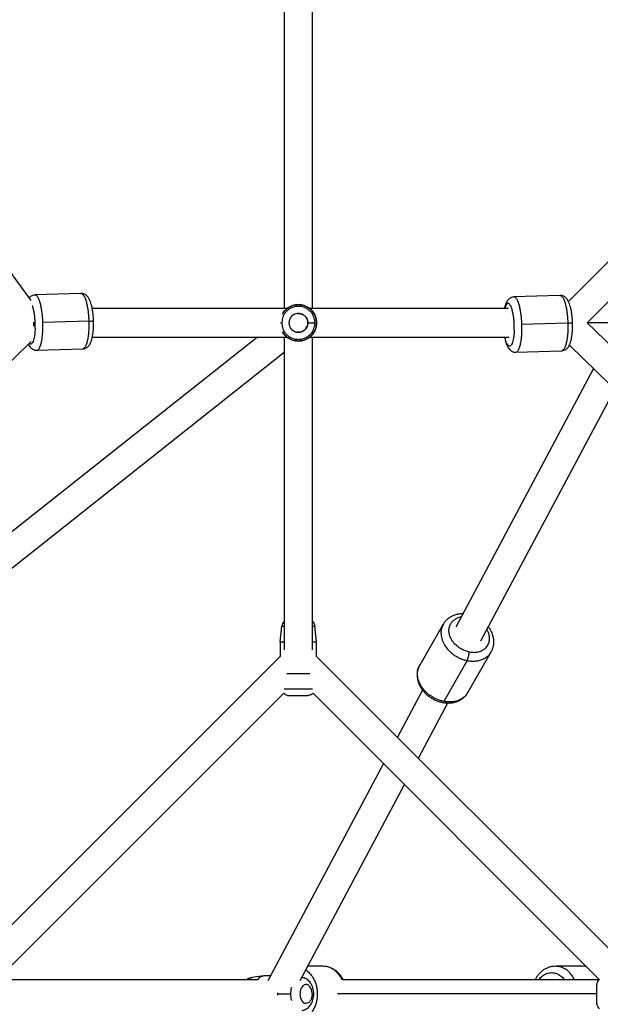
# Paper-space layout '_Back' of a CAD drawing. Units: millimetres. Extents: x -10661 to 5566, y -5527 to 5500.
# Drawn here: x -6189 to -5822, y -7 to 615 of the extents above; entities that cross this region are included whole.
import ezdxf

# ---------------------------------------------------------------- set-up
doc = ezdxf.new("R2010")
doc.units = ezdxf.units.MM

psp = doc.layouts.new('_Back')

# ---------------------------------------------------------------- linework, layer by layer
at = {"color": 7, "linetype": 'Continuous', "lineweight": 25}
for p, q in [((-6182.12, 438.03), (-6549.93, 942.73)), ((-5602.49, 677.44), (-5842.52, 437.41)), ((-5830.6, 423.87), (-5588.94, 665.54)), ((-6022.14, 628.84), (-6022.14, 432.81)), ((-6004.14, 432.81), (-6004.14, 628.84)), ((-6150.56, 442.41), (-6179.6, 441.43)), ((-5847.84, 441.17), (-5876.87, 440.19)), ((-6020.24, 432.81), (-6143.42, 432.81)), ((-5880.4, 432.81), (-6006.04, 432.81)), ((-6145.6, 424.91), (-6174.63, 423.94)), ((-5842.85, 423.68), (-5871.87, 422.7)), ((-5588.94, 187.92), (-5830.59, 423.89)), ((-5780.53, 423.81), (-5830.51, 423.81)), ((-6038.98, 414.81), (-6428.4, 106.1)), ((-6405.59, 193.77), (-6182.03, 412.07)), ((-6143.34, 414.81), (-6020.24, 414.81)), ((-6022.14, 414.81), (-6022.14, 217.06)), ((-6006.04, 414.81), (-5879.83, 414.81)), ((-6004.14, 217.06), (-6004.14, 414.81)), ((-6428.4, 83.13), (-6022.14, 405.19)), ((-6178.45, 406.45), (-6149.4, 407.42)), ((-5875.71, 405.21), (-5846.67, 406.19)), ((-5841.85, 409.72), (-5601.76, 175.28)), ((-5826.61, 394.85), (-5913.56, 231.38)), ((-5897.78, 222.72), (-5813.19, 381.74)), ((-6024.64, 222.18), (-6023.57, 232.16)), ((-6001.64, 222.18), (-6002.71, 232.16)), ((-5921.6, 233.31), (-5936.44, 207.49)), ((-6024.64, 222.18), (-6024.64, 212.91)), ((-6001.64, 212.91), (-6001.64, 222.18)), ((-6024.64, 212.91), (-6226.5, 11.05)), ((-5799.78, 11.05), (-6001.64, 212.91)), ((-5906.1, 190.05), (-5891.26, 215.87)), ((-5891.43, 215.76), (-5891.35, 215.92)), ((-5906.43, 210.32), (-5921.27, 184.5)), ((-6203.27, 8.82), (-6022.39, 189.71)), ((-6003.85, 189.66), (-5822.98, 8.79)), ((-5934.67, 191.7), (-5950.56, 161.83)), ((-5937.25, 148.52), (-5918.65, 183.5)), ((-5959.4, 145.21), (-6032.49, 7.8)), ((-6012.02, 7.96), (-5946.09, 131.9)), ((-5997.63, 17.05), (-6007.19, 17.05)), ((-5833, 17.05), (-5850.7, 17.05)), ((-6039.07, 8.55), (-6202.96, 8.55)), ((-6035.03, 11), (-6042.61, 9.93)), ((-6030.77, 11.05), (-6034.35, 11.05)), ((-6010.77, 9.93), (-6010.96, 9.96)), ((-5823.32, 8.55), (-5984.98, 8.55)), ((-6026.36, 0.36), (-6026.41, -0.45)), ((-6026.41, -0.45), (-6026.36, -1.26)), ((-6026.41, -0.45), (-6018.08, -0.45))]:
    psp.add_line(p, q, dxfattribs=at)
at = {"color": 8, "linetype": 'Continuous', "lineweight": 25}
for p, q in [((-6024.39, 423.81), (-6023.57, 423.81)), ((-5830.91, 16.72), (-5833, 17.05)), ((-6010.77, 9.82), (-6011, 9.88)), ((-6010.87, 9.95), (-6010.71, 9.79)), ((-5824.51, -0.45), (-5988.52, -0.45))]:
    psp.add_line(p, q, dxfattribs=at)
at = {"color": 7, "linetype": 'Continuous', "lineweight": 25}
for centre, start, end in [((-6019.1, 231.68), 132.55972, 173.90459), ((-6019.1, 192.68), 222.05534, 270), ((-5820.01, 5.5), 132.05534, 180), ((-5820.01, -6.41), 180, 227.84338)]:
    psp.add_arc(centre, 4.5, start, end, dxfattribs=at)
at = {"color": 8, "linetype": 'Continuous', "lineweight": 25}
for points, knots in [([(-6150.58, 442.39), (-6150.56, 442.39), (-6150.2, 442.58), (-6149.45, 441.97), (-6148.42, 440.55), (-6147.52, 438.26), (-6146.81, 435.57), (-6146.28, 432.72), (-6145.93, 429.94), (-6145.7, 427.34), (-6145.64, 425.69), (-6145.6, 424.91)], [0, 0, 0, 0, 0.005291, 0.162665, 0.31534, 0.459407, 0.59223, 0.712522, 0.820115, 0.915601, 1, 1, 1, 1]), ([(-6174.63, 423.94), (-6174.66, 424.72), (-6174.73, 426.37), (-6174.96, 428.97), (-6175.31, 431.75), (-6175.84, 434.6), (-6176.55, 437.29), (-6177.44, 439.57), (-6178.47, 441), (-6179.23, 441.61), (-6179.59, 441.42), (-6179.61, 441.41)], [0, 0, 0, 0, 0.084375, 0.179835, 0.287398, 0.407658, 0.540444, 0.684471, 0.837104, 0.994435, 1, 1, 1, 1]), ([(-5876.75, 419.17), (-5876.73, 420.14), (-5876.69, 422.03), (-5876.83, 424.93), (-5877.13, 427.69), (-5877.57, 430.23), (-5878.1, 432.46), (-5878.72, 434.21), (-5879.41, 435.41), (-5880.14, 436.04), (-5880.89, 436.15), (-5881.6, 435.6), (-5882.21, 434.49), (-5882.52, 433.35), (-5882.67, 432.81)], [0, 0, 0, 0, 0.086675, 0.169168, 0.2516, 0.338099, 0.423068, 0.504098, 0.585079, 0.669911, 0.758171, 0.842012, 0.925784, 1, 1, 1, 1]), ([(-5871.87, 422.7), (-5871.9, 423.47), (-5871.97, 425.13), (-5872.2, 427.72), (-5872.56, 430.51), (-5873.08, 433.36), (-5873.8, 436.04), (-5874.7, 438.33), (-5875.73, 439.76), (-5876.49, 440.37), (-5876.86, 440.18), (-5876.87, 440.17)], [0, 0, 0, 0, 0.08437, 0.179824, 0.28738, 0.407632, 0.54041, 0.684427, 0.83705, 0.994371, 1, 1, 1, 1]), ([(-5847.85, 441.15), (-5847.84, 441.16), (-5847.47, 441.35), (-5846.72, 440.74), (-5845.68, 439.31), (-5844.78, 437.03), (-5844.07, 434.34), (-5843.54, 431.49), (-5843.18, 428.71), (-5842.95, 426.11), (-5842.89, 424.46), (-5842.85, 423.68)], [0, 0, 0, 0, 0.005369, 0.16273, 0.315394, 0.459449, 0.592261, 0.712545, 0.820129, 0.915608, 1, 1, 1, 1]), ([(-6179.51, 420.43), (-6179.49, 421.4), (-6179.45, 423.29), (-6179.59, 426.18), (-6179.88, 428.95), (-6180.32, 431.48), (-6180.79, 433.54), (-6181.15, 434.48), (-6181.3, 434.86)], [0, 0, 0, 0, 0.180646, 0.352583, 0.524393, 0.704671, 0.881777, 1, 1, 1, 1]), ([(-6178.43, 406.47), (-6178.08, 406.57), (-6177.39, 406.78), (-6176.46, 408.34), (-6175.71, 410.59), (-6175.17, 413.29), (-6174.82, 416.13), (-6174.64, 418.92), (-6174.58, 421.51), (-6174.61, 423.16), (-6174.63, 423.94)], [0, 0, 0, 0, 0.153657, 0.307974, 0.453591, 0.587843, 0.709429, 0.81818, 0.914693, 1, 1, 1, 1]), ([(-6145.6, 424.91), (-6145.59, 424.14), (-6145.55, 422.48), (-6145.61, 419.89), (-6145.79, 417.1), (-6146.14, 414.26), (-6146.68, 411.56), (-6147.44, 409.31), (-6148.36, 407.75), (-6149.06, 407.54), (-6149.41, 407.44)], [0, 0, 0, 0, 0.085301, 0.181809, 0.290553, 0.412132, 0.546375, 0.691983, 0.846291, 1, 1, 1, 1]), ([(-6145.6, 424.91), (-6145.07, 424.93), (-6143.96, 424.97), (-6142.97, 425.01), (-6142.57, 425.04), (-6142.64, 425.04), (-6142.65, 425.04)], [0, 0, 0, 0, 0.322423, 0.670981, 0.942159, 1, 1, 1, 1]), ([(-5842.85, 423.68), (-5842.84, 422.9), (-5842.8, 421.25), (-5842.86, 418.66), (-5843.04, 415.87), (-5843.39, 413.02), (-5843.94, 410.33), (-5844.69, 408.08), (-5845.62, 406.51), (-5846.32, 406.31), (-5846.67, 406.21)], [0, 0, 0, 0, 0.085308, 0.181823, 0.290575, 0.412164, 0.546418, 0.692037, 0.846358, 1, 1, 1, 1]), ([(-5842.85, 423.68), (-5842.32, 423.7), (-5841.21, 423.74), (-5840.22, 423.78), (-5839.82, 423.8), (-5839.89, 423.81), (-5839.9, 423.81)], [0, 0, 0, 0, 0.32272, 0.671598, 0.943026, 1, 1, 1, 1]), ([(-5875.69, 405.23), (-5875.34, 405.33), (-5874.64, 405.53), (-5873.71, 407.1), (-5872.95, 409.34), (-5872.41, 412.04), (-5872.06, 414.89), (-5871.88, 417.67), (-5871.82, 420.27), (-5871.85, 421.92), (-5871.87, 422.7)], [0, 0, 0, 0, 0.153598, 0.307927, 0.453553, 0.587814, 0.709409, 0.818168, 0.914688, 1, 1, 1, 1]), ([(-5880.59, 409.51), (-5880.86, 409.84), (-5881.37, 410.49), (-5882.04, 412.25), (-5882.47, 413.73), (-5882.65, 414.66), (-5882.67, 414.81)], [0, 0, 0, 0, 0.335382, 0.652268, 0.945099, 1, 1, 1, 1]), ([(-5910.11, 237.88), (-5910.18, 237.87), (-5911.2, 237.81), (-5912.07, 237.42), (-5912.88, 237.06)], [0, 0, 0, 0, 0.072281, 1, 1, 1, 1]), ([(-6023.57, 232.16), (-6023.53, 232.16), (-6023.45, 232.16), (-6022.98, 232.16), (-6022.36, 232.16), (-6022.14, 232.16)], [0, 0, 0, 0, 0.351208, 0.764474, 1, 1, 1, 1]), ([(-6004.14, 232.16), (-6003.92, 232.16), (-6003.3, 232.16), (-6002.83, 232.16), (-6002.75, 232.16), (-6002.71, 232.16)], [0, 0, 0, 0, 0.2355258, 0.6487916, 1, 1, 1, 1]), ([(-5921.52, 233.24), (-5921.89, 232.58), (-5922.81, 230.94), (-5923.18, 227.81), (-5922.7, 224.22), (-5921.25, 220.73), (-5919.1, 217.64), (-5916.54, 215.11), (-5913.84, 213.17), (-5911.2, 211.79), (-5908.74, 210.85), (-5907.17, 210.49), (-5906.43, 210.32)], [0, 0, 0, 0, 0.08452, 0.209574, 0.334628, 0.455949, 0.570428, 0.675973, 0.771562, 0.857058, 0.932934, 1, 1, 1, 1]), ([(-5905.17, 215.78), (-5904.14, 215.64), (-5902.1, 215.37), (-5899.28, 215.78), (-5896.81, 216.7), (-5894.77, 218.19), (-5893.23, 220.17), (-5892.39, 222.61), (-5892.28, 225.29), (-5892.83, 227.78), (-5893.64, 229.28), (-5893.97, 229.88)], [0, 0, 0, 0, 0.115339, 0.230704, 0.339676, 0.448545, 0.566075, 0.683736, 0.801763, 0.919633, 1, 1, 1, 1]), ([(-5906.43, 210.32), (-5905.69, 210.21), (-5904.12, 209.96), (-5901.66, 209.95), (-5899.02, 210.31), (-5896.3, 211.2), (-5893.79, 212.78), (-5892.08, 214.35), (-5891.54, 215.52), (-5891.43, 215.76)], [0, 0, 0, 0, 0.1169907, 0.2493505, 0.3984927, 0.5652387, 0.7493536, 0.9490543, 1, 1, 1, 1]), ([(-5921.27, 184.5), (-5922.01, 184.67), (-5923.58, 185.02), (-5926.04, 185.96), (-5928.68, 187.34), (-5931.39, 189.28), (-5933.94, 191.82), (-5936.09, 194.9), (-5937.54, 198.39), (-5938.03, 201.99), (-5937.65, 205.12), (-5936.72, 206.77), (-5936.35, 207.44)], [0, 0, 0, 0, 0.067011, 0.142825, 0.228251, 0.323761, 0.42922, 0.543606, 0.664827, 0.789779, 0.91473, 1, 1, 1, 1]), ([(-6004.17, 192.2), (-6004.37, 192.2), (-6005.03, 192.2), (-6006.89, 192.2), (-6009.75, 192.2), (-6013.14, 192.2), (-6016.53, 192.2), (-6019.39, 192.2), (-6021.26, 192.2), (-6021.91, 192.2), (-6022.11, 192.2)], [0, 0, 0, 0, 0.057594, 0.193081, 0.342499, 0.5, 0.657501, 0.806919, 0.942406, 1, 1, 1, 1]), ([(-5906.19, 190.1), (-5906.32, 189.8), (-5906.88, 188.57), (-5908.63, 186.95), (-5911.14, 185.38), (-5913.86, 184.49), (-5916.5, 184.12), (-5918.96, 184.13), (-5920.53, 184.38), (-5921.27, 184.5)], [0, 0, 0, 0, 0.062032, 0.2594, 0.441364, 0.606162, 0.753562, 0.884376, 1, 1, 1, 1]), ([(-6008.41, 14.76), (-6007.59, 14.12), (-6005.93, 12.84), (-6004.01, 10.2), (-6002.6, 7.36), (-6001.73, 4.57), (-6001.29, 1.98), (-6001.16, -0.45), (-6001.29, -2.88), (-6001.73, -5.48), (-6002.6, -8.27), (-6004.01, -11.11), (-6005.93, -13.75), (-6007.59, -15.03), (-6008.41, -15.66)], [0, 0, 0, 0, 0.096461, 0.19561, 0.285405, 0.365721, 0.436999, 0.5, 0.563001, 0.634279, 0.714595, 0.80439, 0.903539, 1, 1, 1, 1]), ([(-5985.55, 8.48), (-5985.8, 9.01), (-5986.53, 10.61), (-5988.34, 12.9), (-5990.97, 15.16), (-5994.15, 16.74), (-5996.46, 16.94), (-5997.63, 17.05)], [0, 0, 0, 0, 0.102076, 0.305275, 0.525674, 0.759243, 1, 1, 1, 1]), ([(-5861.17, 8.55), (-5861.14, 8.59), (-5860.57, 9.57), (-5858.92, 11.05), (-5856.2, 12.73), (-5854.12, 12.94), (-5853.06, 13.05)], [0, 0, 0, 0, 0.0132136, 0.3208674, 0.6534276, 1, 1, 1, 1]), ([(-5853.06, 13.05), (-5852.04, 12.95), (-5850.06, 12.76), (-5847.42, 11.22), (-5845.72, 9.75), (-5845.08, 8.7), (-5844.99, 8.55)], [0, 0, 0, 0, 0.33196, 0.651626, 0.949227, 1, 1, 1, 1]), ([(-5838.65, 8.55), (-5838.89, 9.06), (-5839.62, 10.63), (-5841.41, 12.9), (-5844.04, 15.16), (-5847.21, 16.73), (-5849.51, 16.94), (-5850.67, 17.04)], [0, 0, 0, 0, 0.0981405, 0.3026912, 0.5245576, 0.7596812, 1, 1, 1, 1]), ([(-6045.23, 8.55), (-6044.89, 8.88), (-6044.08, 9.65), (-6043.14, 9.76), (-6042.59, 9.83)], [0, 0, 0, 0, 0.4258, 1, 1, 1, 1]), ([(-6017.5, 3.72), (-6017.52, 3.66), (-6017.78, 2.97), (-6017.99, 1.54), (-6018.05, 0.17), (-6018.08, -0.45)], [0, 0, 0, 0, 0.042461, 0.560095, 1, 1, 1, 1]), ([(-6018.08, -0.45), (-6018.05, -1.08), (-6017.99, -2.44), (-6017.78, -3.88), (-6017.52, -4.57), (-6017.5, -4.62)], [0, 0, 0, 0, 0.439905, 0.957539, 1, 1, 1, 1]), ([(-6004.47, -0.45), (-6004.12, -0.45), (-6003.51, -0.45), (-6003.5, -0.45), (-6003.5, -0.45)], [0, 0, 0, 0, 0.5702096, 1, 1, 1, 1])]:
    psp.add_open_spline(points, degree=3, knots=knots, dxfattribs=at)
at = {"color": 7, "linetype": 'Continuous', "lineweight": 25}
for points, knots in [([(-6142.61, 425.04), (-6142.62, 425.43), (-6142.67, 426.55), (-6142.8, 428.4), (-6143.04, 430.54), (-6143.36, 432.59), (-6143.76, 434.52), (-6144.26, 436.32), (-6144.88, 438.01), (-6145.58, 439.4), (-6146.4, 440.51), (-6147.26, 441.33), (-6148.24, 441.95), (-6149.35, 442.32), (-6150.16, 442.46), (-6150.56, 442.4), (-6150.58, 442.4)], [0, 0, 0, 0, 0.045869, 0.133129, 0.220721, 0.309018, 0.398634, 0.49059, 0.586828, 0.69134, 0.763952, 0.826877, 0.885406, 0.941944, 0.997866, 1, 1, 1, 1]), ([(-6179.61, 441.4), (-6179.9, 441.38), (-6180.6, 441.36), (-6181.61, 440.97), (-6182.56, 440.38), (-6183.04, 439.89), (-6183.29, 439.64)], [0, 0, 0, 0, 0.200937, 0.469604, 0.731865, 1, 1, 1, 1]), ([(-5876.87, 440.16), (-5877.18, 440.14), (-5877.89, 440.11), (-5878.9, 439.71), (-5879.85, 439.11), (-5880.64, 438.35), (-5881.31, 437.43), (-5881.92, 436.29), (-5882.46, 434.8), (-5882.81, 433.61), (-5882.94, 432.86), (-5882.95, 432.81)], [0, 0, 0, 0, 0.0795791, 0.1822974, 0.2827364, 0.3865488, 0.5006183, 0.6349942, 0.8014849, 0.9876007, 1, 1, 1, 1]), ([(-5839.86, 423.81), (-5839.88, 424.19), (-5839.92, 425.32), (-5840.06, 427.17), (-5840.3, 429.31), (-5840.62, 431.36), (-5841.02, 433.29), (-5841.52, 435.09), (-5842.14, 436.78), (-5842.86, 438.17), (-5843.68, 439.28), (-5844.54, 440.1), (-5845.52, 440.72), (-5846.63, 441.08), (-5847.45, 441.23), (-5847.84, 441.17), (-5847.85, 441.17)], [0, 0, 0, 0, 0.045875, 0.133145, 0.220746, 0.309054, 0.398684, 0.490658, 0.586914, 0.691417, 0.764113, 0.82713, 0.885745, 0.942365, 0.99837, 1, 1, 1, 1]), ([(-6002.71, 423.81), (-6002.71, 424.25), (-6002.74, 424.71), (-6002.87, 425.68), (-6002.97, 426.2), (-6003.28, 427.27), (-6003.49, 427.82), (-6004.04, 428.94), (-6004.38, 429.51), (-6005.21, 430.63), (-6005.71, 431.17), (-6006.86, 432.17), (-6007.51, 432.63), (-6008.95, 433.4), (-6009.74, 433.71), (-6011.4, 434.13), (-6012.27, 434.24), (-6014.01, 434.24), (-6014.88, 434.13), (-6016.54, 433.71), (-6017.33, 433.4), (-6018.77, 432.63), (-6019.42, 432.17), (-6020.57, 431.17), (-6021.07, 430.63), (-6021.9, 429.51), (-6022.24, 428.94), (-6022.79, 427.82), (-6023, 427.27), (-6023.31, 426.2), (-6023.41, 425.68), (-6023.54, 424.71), (-6023.57, 424.25), (-6023.57, 423.81)], [0, 0, 0, 0, 0.0625, 0.0625, 0.125, 0.125, 0.1875, 0.1875, 0.25, 0.25, 0.3125, 0.3125, 0.375, 0.375, 0.4375, 0.4375, 0.5, 0.5, 0.5625, 0.5625, 0.625, 0.625, 0.6875, 0.6875, 0.75, 0.75, 0.8125, 0.8125, 0.875, 0.875, 0.9375, 0.9375, 1, 1, 1, 1]), ([(-6002.71, 423.81), (-6002.71, 424.25), (-6002.74, 424.71), (-6002.87, 425.68), (-6002.97, 426.2), (-6003.28, 427.27), (-6003.49, 427.82), (-6004.04, 428.94), (-6004.38, 429.51), (-6005.21, 430.63), (-6005.71, 431.17), (-6006.86, 432.17), (-6007.51, 432.63), (-6008.95, 433.4), (-6009.74, 433.71), (-6011.4, 434.13), (-6012.27, 434.24), (-6014.01, 434.24), (-6014.88, 434.13), (-6016.54, 433.71), (-6017.33, 433.4), (-6018.77, 432.63), (-6019.42, 432.17), (-6020.57, 431.17), (-6021.07, 430.63), (-6021.9, 429.51), (-6022.24, 428.94), (-6022.79, 427.82), (-6023, 427.27), (-6023.31, 426.2), (-6023.41, 425.68), (-6023.54, 424.71), (-6023.57, 424.25), (-6023.57, 423.81)], [0, 0, 0, 0, 0.0625, 0.0625, 0.125, 0.125, 0.1875, 0.1875, 0.25, 0.25, 0.3125, 0.3125, 0.375, 0.375, 0.4375, 0.4375, 0.5, 0.5, 0.5625, 0.5625, 0.625, 0.625, 0.6875, 0.6875, 0.75, 0.75, 0.8125, 0.8125, 0.875, 0.875, 0.9375, 0.9375, 1, 1, 1, 1]), ([(-6023.09, 429.4), (-6022.86, 429.85), (-6022.12, 431.26), (-6020.03, 433.2), (-6016.88, 434.9), (-6013.14, 435.52), (-6009.41, 434.9), (-6006.23, 433.22), (-6003.91, 430.9), (-6002.48, 428.4), (-6001.78, 426.02), (-6001.58, 423.81), (-6001.78, 421.6), (-6002.48, 419.23), (-6003.91, 416.72), (-6006.23, 414.41), (-6009.41, 412.72), (-6013.14, 412.1), (-6016.88, 412.72), (-6020.03, 414.42), (-6022.12, 416.37), (-6022.86, 417.78), (-6023.09, 418.22)], [0, 0, 0, 0, 0.0250992, 0.0790582, 0.1385654, 0.2012914, 0.2640175, 0.3235247, 0.3774837, 0.4248088, 0.4654563, 0.5, 0.5345437, 0.5751912, 0.6225163, 0.6764753, 0.7359825, 0.7987086, 0.8614346, 0.9209418, 0.9749008, 1, 1, 1, 1]), ([(-6001.64, 423.81), (-6001.68, 424.51), (-6001.76, 426.02), (-6002.49, 428.4), (-6003.91, 430.9), (-6006.23, 433.22), (-6009.41, 434.9), (-6013.14, 435.52), (-6016.88, 434.9), (-6020.03, 433.2), (-6022.12, 431.26), (-6022.86, 429.85), (-6023.09, 429.4)], [0, 0, 0, 0, 0.0690874, 0.1503823, 0.2450327, 0.3529507, 0.471965, 0.5974171, 0.7228692, 0.8418835, 0.9498015, 1, 1, 1, 1]), ([(-6007.18, 423.81), (-6007.18, 424.39), (-6007.3, 425.22), (-6007.59, 426.01), (-6007.83, 426.53), (-6007.97, 426.78), (-6008.45, 427.54), (-6009.02, 428.19), (-6009.84, 428.79), (-6010.3, 429.05), (-6010.53, 429.17), (-6010.65, 429.23), (-6010.71, 429.25), (-6010.74, 429.26), (-6010.76, 429.27), (-6011.28, 429.5), (-6012.07, 429.72), (-6013.02, 429.78), (-6013.5, 429.76), (-6013.75, 429.74), (-6013.85, 429.73), (-6013.92, 429.72), (-6013.96, 429.71), (-6014.58, 429.63), (-6015.41, 429.38), (-6016.3, 428.88), (-6016.72, 428.58), (-6016.92, 428.42), (-6017.01, 428.34), (-6017.06, 428.29), (-6017.09, 428.27), (-6017.56, 427.85), (-6018.12, 427.19), (-6018.57, 426.29), (-6018.76, 425.81), (-6018.83, 425.56), (-6018.87, 425.44), (-6018.89, 425.38), (-6018.9, 425.35), (-6018.9, 425.33), (-6019.05, 424.78), (-6019.14, 423.97), (-6019.06, 423.03), (-6018.97, 422.55), (-6018.91, 422.32), (-6018.87, 422.2), (-6018.86, 422.15), (-6018.85, 422.11), (-6018.85, 422.1), (-6018.67, 421.5), (-6018.29, 420.7), (-6017.65, 419.89), (-6017.28, 419.52), (-6017.08, 419.34), (-6016.98, 419.25), (-6016.93, 419.22), (-6016.9, 419.19), (-6016.89, 419.18), (-6015.98, 418.45), (-6014.96, 418.02), (-6013.81, 417.89)], [0, 0, 0, 0, 0.0625, 0.09375, 0.09375, 0.125, 0.125, 0.1875, 0.21875, 0.234375, 0.242188, 0.246094, 0.248047, 0.248047, 0.25, 0.25, 0.3125, 0.34375, 0.359375, 0.367188, 0.371094, 0.371094, 0.375, 0.375, 0.4375, 0.46875, 0.484375, 0.492188, 0.496094, 0.496094, 0.5, 0.5, 0.5625, 0.59375, 0.609375, 0.617188, 0.621094, 0.623047, 0.623047, 0.625, 0.625, 0.6875, 0.71875, 0.734375, 0.742188, 0.746094, 0.748047, 0.748047, 0.75, 0.75, 0.8125, 0.84375, 0.859375, 0.867188, 0.871094, 0.873047, 0.873047, 0.875, 0.875, 1, 1, 1, 1]), ([(-6013.81, 429.73), (-6014.38, 429.66), (-6015.2, 429.46), (-6016.06, 429.02), (-6016.47, 428.75), (-6016.67, 428.61), (-6016.77, 428.53), (-6016.82, 428.5), (-6016.84, 428.48), (-6016.86, 428.47), (-6017.35, 428.07), (-6017.96, 427.42), (-6018.46, 426.52), (-6018.67, 426.04), (-6018.76, 425.8), (-6018.8, 425.67), (-6018.82, 425.62), (-6018.83, 425.58), (-6018.83, 425.56), (-6019, 425), (-6019.13, 424.2), (-6019.09, 423.25), (-6019.01, 422.78), (-6018.96, 422.55), (-6018.94, 422.43), (-6018.92, 422.38), (-6018.91, 422.35), (-6018.91, 422.33), (-6018.75, 421.73), (-6018.42, 420.93), (-6017.83, 420.11), (-6017.49, 419.74), (-6017.34, 419.58), (-6017.23, 419.48), (-6017.18, 419.43), (-6016.67, 418.97), (-6015.94, 418.49), (-6015, 418.13), (-6014.5, 418.01), (-6014.25, 417.96), (-6014.14, 417.94), (-6014.07, 417.93), (-6014.03, 417.92), (-6013.43, 417.84), (-6012.61, 417.83), (-6011.68, 418.02), (-6011.23, 418.16), (-6011, 418.25), (-6010.89, 418.29), (-6010.84, 418.32), (-6010.81, 418.33), (-6010.8, 418.33), (-6010.21, 418.59), (-6009.46, 419.05), (-6008.84, 419.66), (-6008.46, 420.1), (-6008.29, 420.34), (-6007.49, 421.59), (-6007.18, 422.66), (-6007.18, 423.81)], [0, 0, 0, 0, 0.0625, 0.09375, 0.109375, 0.117188, 0.121094, 0.123047, 0.123047, 0.125, 0.125, 0.1875, 0.21875, 0.234375, 0.242188, 0.246094, 0.248047, 0.248047, 0.25, 0.25, 0.3125, 0.34375, 0.359375, 0.367188, 0.371094, 0.373047, 0.373047, 0.375, 0.375, 0.4375, 0.46875, 0.484375, 0.492188, 0.492188, 0.5, 0.5, 0.5625, 0.59375, 0.609375, 0.617188, 0.621094, 0.621094, 0.625, 0.625, 0.6875, 0.71875, 0.734375, 0.742188, 0.746094, 0.748047, 0.748047, 0.75, 0.75, 0.8125, 0.84375, 0.84375, 0.875, 0.875, 1, 1, 1, 1]), ([(-6013.81, 429.73), (-6013.34, 429.78), (-6012.86, 429.78), (-6011.93, 429.66), (-6011.48, 429.55), (-6010.62, 429.23), (-6010.22, 429.02), (-6009.5, 428.55), (-6009.18, 428.28), (-6008.61, 427.7), (-6008.37, 427.4), (-6007.97, 426.79), (-6007.81, 426.48), (-6007.41, 425.58), (-6007.28, 425), (-6007.22, 424.48)], [0, 0, 0, 0, 0.125, 0.125, 0.25, 0.25, 0.375, 0.375, 0.5, 0.5, 0.625, 0.625, 0.75, 0.75, 1, 1, 1, 1]), ([(-6180.57, 424.35), (-6180.57, 424.17), (-6180.55, 423.45), (-6180.57, 422.55), (-6180.62, 421.88), (-6180.63, 421.73)], [0, 0, 0, 0, 0.2034904, 0.8183759, 1, 1, 1, 1]), ([(-6149.4, 407.46), (-6149.11, 407.47), (-6148.41, 407.5), (-6147.4, 407.89), (-6146.45, 408.48), (-6145.66, 409.24), (-6144.99, 410.15), (-6144.38, 411.29), (-6143.83, 412.74), (-6143.36, 414.52), (-6143.01, 416.51), (-6142.77, 418.59), (-6142.62, 420.73), (-6142.56, 422.89), (-6142.59, 424.34), (-6142.61, 425.04)], [0, 0, 0, 0, 0.042783, 0.099986, 0.155826, 0.213442, 0.276634, 0.350957, 0.443133, 0.547057, 0.644453, 0.737137, 0.827367, 0.91631, 1, 1, 1, 1]), ([(-6023.57, 423.81), (-6023.57, 423.38), (-6023.54, 422.91), (-6023.41, 421.94), (-6023.31, 421.42), (-6023, 420.36), (-6022.79, 419.8), (-6022.24, 418.68), (-6021.9, 418.11), (-6021.07, 417), (-6020.57, 416.45), (-6019.42, 415.45), (-6018.77, 414.99), (-6017.33, 414.22), (-6016.54, 413.91), (-6014.88, 413.49), (-6014.01, 413.38), (-6012.27, 413.38), (-6011.4, 413.49), (-6009.74, 413.91), (-6008.95, 414.22), (-6007.51, 414.99), (-6006.86, 415.45), (-6005.71, 416.45), (-6005.21, 417), (-6004.38, 418.11), (-6004.04, 418.68), (-6003.49, 419.8), (-6003.28, 420.36), (-6002.97, 421.42), (-6002.87, 421.94), (-6002.74, 422.91), (-6002.71, 423.38), (-6002.71, 423.81)], [0, 0, 0, 0, 0.0625, 0.0625, 0.125, 0.125, 0.1875, 0.1875, 0.25, 0.25, 0.3125, 0.3125, 0.375, 0.375, 0.4375, 0.4375, 0.5, 0.5, 0.5625, 0.5625, 0.625, 0.625, 0.6875, 0.6875, 0.75, 0.75, 0.8125, 0.8125, 0.875, 0.875, 0.9375, 0.9375, 1, 1, 1, 1]), ([(-6023.57, 423.81), (-6023.57, 423.38), (-6023.54, 422.91), (-6023.41, 421.94), (-6023.31, 421.42), (-6023, 420.36), (-6022.79, 419.8), (-6022.24, 418.68), (-6021.9, 418.11), (-6021.07, 417), (-6020.57, 416.45), (-6019.42, 415.45), (-6018.77, 414.99), (-6017.33, 414.22), (-6016.54, 413.91), (-6014.88, 413.49), (-6014.01, 413.38), (-6012.27, 413.38), (-6011.4, 413.49), (-6009.74, 413.91), (-6008.95, 414.22), (-6007.51, 414.99), (-6006.86, 415.45), (-6005.71, 416.45), (-6005.21, 417), (-6004.38, 418.11), (-6004.04, 418.68), (-6003.49, 419.8), (-6003.28, 420.36), (-6002.97, 421.42), (-6002.87, 421.94), (-6002.74, 422.91), (-6002.71, 423.38), (-6002.71, 423.81)], [0, 0, 0, 0, 0.0625, 0.0625, 0.125, 0.125, 0.1875, 0.1875, 0.25, 0.25, 0.3125, 0.3125, 0.375, 0.375, 0.4375, 0.4375, 0.5, 0.5, 0.5625, 0.5625, 0.625, 0.625, 0.6875, 0.6875, 0.75, 0.75, 0.8125, 0.8125, 0.875, 0.875, 0.9375, 0.9375, 1, 1, 1, 1]), ([(-6023.09, 418.22), (-6022.86, 417.78), (-6022.12, 416.37), (-6020.03, 414.42), (-6016.88, 412.72), (-6013.14, 412.1), (-6009.41, 412.72), (-6006.23, 414.41), (-6003.91, 416.72), (-6002.49, 419.23), (-6001.76, 421.6), (-6001.68, 423.12), (-6001.64, 423.81)], [0, 0, 0, 0, 0.0501985, 0.1581165, 0.2771308, 0.4025829, 0.528035, 0.6470493, 0.7549673, 0.8496177, 0.9309126, 1, 1, 1, 1]), ([(-6007.18, 423.81), (-6006.68, 423.81), (-6006.15, 423.81), (-6005.11, 423.81), (-6004.6, 423.81), (-6003.75, 423.81), (-6003.4, 423.81), (-6002.91, 423.81), (-6002.76, 423.81), (-6002.71, 423.81)], [0, 0, 0, 0, 0.25, 0.25, 0.5, 0.5, 0.75, 0.75, 1, 1, 1, 1]), ([(-6007.18, 423.81), (-6006.68, 423.81), (-6006.15, 423.81), (-6005.11, 423.81), (-6004.6, 423.81), (-6003.75, 423.81), (-6003.4, 423.81), (-6002.91, 423.81), (-6002.76, 423.81), (-6002.71, 423.81)], [0, 0, 0, 0, 0.25, 0.25, 0.5, 0.5, 0.75, 0.75, 1, 1, 1, 1]), ([(-5846.67, 406.22), (-5846.36, 406.24), (-5845.65, 406.27), (-5844.64, 406.67), (-5843.69, 407.27), (-5842.9, 408.03), (-5842.23, 408.94), (-5841.62, 410.09), (-5841.07, 411.56), (-5840.61, 413.35), (-5840.26, 415.34), (-5840.02, 417.42), (-5839.87, 419.57), (-5839.82, 421.71), (-5839.85, 423.13), (-5839.86, 423.81)], [0, 0, 0, 0, 0.0443439, 0.1015817, 0.1575493, 0.2153967, 0.2789597, 0.353838, 0.4466116, 0.550321, 0.6475251, 0.7401257, 0.8303233, 0.919258, 1, 1, 1, 1]), ([(-6179.51, 420.43), (-6179.53, 419.82), (-6179.56, 419.18), (-6179.66, 417.88), (-6179.72, 417.22), (-6179.89, 415.91), (-6179.99, 415.25), (-6180.25, 414), (-6180.39, 413.41), (-6180.73, 412.34), (-6180.92, 411.86), (-6181.35, 411.07), (-6181.57, 410.77), (-6182.06, 410.38), (-6182.31, 410.29), (-6182.82, 410.35), (-6183.08, 410.5), (-6183.33, 410.75)], [0, 0, 0, 0, 0.125, 0.125, 0.25, 0.25, 0.375, 0.375, 0.5, 0.5, 0.625, 0.625, 0.75, 0.75, 0.875, 0.875, 1, 1, 1, 1]), ([(-6007.22, 423.14), (-6007.28, 422.62), (-6007.41, 422.05), (-6007.81, 421.14), (-6007.97, 420.83), (-6008.37, 420.22), (-6008.61, 419.92), (-6009.18, 419.35), (-6009.5, 419.08), (-6010.22, 418.6), (-6010.62, 418.39), (-6011.48, 418.07), (-6011.93, 417.96), (-6012.86, 417.84), (-6013.34, 417.84), (-6013.81, 417.89)], [0, 0, 0, 0, 0.25, 0.25, 0.375, 0.375, 0.5, 0.5, 0.625, 0.625, 0.75, 0.75, 0.875, 0.875, 1, 1, 1, 1]), ([(-5876.75, 419.17), (-5876.77, 418.55), (-5876.8, 417.92), (-5876.9, 416.62), (-5876.97, 415.96), (-5877.14, 414.65), (-5877.24, 413.99), (-5877.49, 412.75), (-5877.64, 412.15), (-5877.98, 411.08), (-5878.18, 410.6), (-5878.6, 409.82), (-5878.83, 409.52), (-5879.31, 409.13), (-5879.57, 409.05), (-5880.08, 409.11), (-5880.34, 409.26), (-5880.59, 409.51)], [0, 0, 0, 0, 0.125, 0.125, 0.25, 0.25, 0.375, 0.375, 0.5, 0.5, 0.625, 0.625, 0.75, 0.75, 0.875, 0.875, 1, 1, 1, 1]), ([(-5882.86, 414.81), (-5882.75, 414.24), (-5882.5, 413.01), (-5882.02, 411.29), (-5881.4, 409.59), (-5880.68, 408.21), (-5879.86, 407.09), (-5879, 406.28), (-5878.02, 405.65), (-5876.91, 405.29), (-5876.09, 405.15), (-5875.7, 405.21), (-5875.69, 405.21)], [0, 0, 0, 0, 0.115227, 0.2505565, 0.3921877, 0.5459524, 0.6529174, 0.7456402, 0.8318862, 0.915196, 0.997602, 1, 1, 1, 1]), ([(-6183.82, 410.33), (-6183.65, 409.98), (-6183.3, 409.26), (-6182.6, 408.35), (-6181.75, 407.53), (-6180.77, 406.9), (-6179.66, 406.54), (-6178.85, 406.39), (-6178.45, 406.45), (-6178.43, 406.46)], [0, 0, 0, 0, 0.1750033, 0.3690843, 0.5372721, 0.6937098, 0.8448249, 0.9942975, 1, 1, 1, 1]), ([(-5909.05, 239.86), (-5909.77, 239.85), (-5911.25, 239.82), (-5913.39, 239.4), (-5915.44, 238.72), (-5917.32, 237.76), (-5918.99, 236.55), (-5920.39, 235.1), (-5921.26, 234), (-5921.57, 233.34), (-5921.6, 233.28)], [0, 0, 0, 0, 0.138099, 0.283093, 0.427181, 0.569785, 0.710471, 0.849116, 0.985982, 1, 1, 1, 1]), ([(-5915.39, 222.14), (-5915.87, 222.78), (-5916.31, 223.47), (-5917.05, 224.91), (-5917.35, 225.67), (-5917.79, 227.21), (-5917.92, 227.99), (-5918, 229.54), (-5917.95, 230.29), (-5917.66, 231.74), (-5917.43, 232.42), (-5916.81, 233.68), (-5916.42, 234.25), (-5915.55, 235.28), (-5915.05, 235.72), (-5914, 236.49), (-5913.45, 236.81), (-5912.88, 237.06)], [0, 0, 0, 0, 0.125, 0.125, 0.25, 0.25, 0.375, 0.375, 0.5, 0.5, 0.625, 0.625, 0.75, 0.75, 0.875, 0.875, 1, 1, 1, 1]), ([(-6004.14, 234.92), (-6004.05, 234.86), (-6003.55, 234.53), (-6003.01, 233.54), (-6002.81, 232.61), (-6002.71, 232.16)], [0, 0, 0, 0, 0.099177, 0.564779, 1, 1, 1, 1]), ([(-5891.38, 215.7), (-5891.32, 215.78), (-5890.89, 216.4), (-5890.36, 217.72), (-5889.81, 219.6), (-5889.58, 221.57), (-5889.65, 223.59), (-5890.02, 225.63), (-5890.67, 227.65), (-5891.64, 229.62), (-5892.44, 230.96), (-5892.98, 231.6), (-5893.03, 231.66)], [0, 0, 0, 0, 0.018653, 0.137706, 0.256376, 0.375291, 0.495087, 0.616192, 0.738763, 0.862695, 0.987713, 1, 1, 1, 1]), ([(-6024.64, 222.18), (-6024.61, 222.18), (-6024.53, 222.18), (-6023.76, 222.18), (-6022.96, 222.18), (-6022.21, 222.18), (-6022.14, 222.18)], [0, 0, 0, 0, 0.271552, 0.5910864, 0.963115, 1, 1, 1, 1]), ([(-6004.14, 222.18), (-6004.07, 222.18), (-6003.32, 222.18), (-6002.52, 222.18), (-6001.75, 222.18), (-6001.68, 222.18), (-6001.64, 222.18)], [0, 0, 0, 0, 0.036885, 0.408914, 0.728448, 1, 1, 1, 1]), ([(-5905.17, 215.78), (-5905.88, 215.92), (-5906.65, 216.12), (-5908.29, 216.7), (-5909.17, 217.07), (-5910.99, 218.07), (-5911.92, 218.69), (-5913.74, 220.21), (-5914.62, 221.11), (-5915.39, 222.14)], [0, 0, 0, 0, 0.25, 0.25, 0.5, 0.5, 0.75, 0.75, 1, 1, 1, 1]), ([(-5906.43, 210.32), (-5906.28, 210.58), (-5906.12, 210.93), (-5905.81, 211.79), (-5905.66, 212.3), (-5905.41, 213.37), (-5905.32, 213.92), (-5905.19, 214.94), (-5905.17, 215.4), (-5905.17, 215.78)], [0, 0, 0, 0, 0.25, 0.25, 0.5, 0.5, 0.75, 0.75, 1, 1, 1, 1]), ([(-5936.41, 207.52), (-5936.44, 207.48), (-5936.83, 206.91), (-5937.34, 205.64), (-5937.89, 203.76), (-5938.12, 201.79), (-5938.05, 199.77), (-5937.68, 197.73), (-5937.02, 195.71), (-5936.07, 193.73), (-5934.85, 191.84), (-5933.38, 190.08), (-5931.69, 188.46), (-5929.81, 187.03), (-5927.76, 185.81), (-5925.6, 184.82), (-5923.35, 184.09), (-5921.06, 183.62), (-5918.75, 183.44), (-5916.49, 183.55), (-5914.31, 183.95), (-5912.26, 184.64), (-5910.37, 185.6), (-5908.72, 186.82), (-5907.51, 187.98), (-5906.96, 188.8), (-5906.78, 189.06)], [0, 0, 0, 0, 0.003057, 0.045542, 0.08789, 0.130325, 0.173075, 0.216292, 0.260032, 0.304258, 0.348871, 0.393754, 0.438807, 0.483966, 0.5292, 0.574511, 0.619908, 0.665395, 0.71095, 0.756505, 0.801943, 0.847096, 0.891785, 0.935872, 0.97932, 1, 1, 1, 1]), ([(-6020.4, 202.18), (-6020.28, 202.18), (-6019.33, 202.18), (-6016.83, 202.18), (-6013.14, 202.18), (-6009.45, 202.18), (-6006.95, 202.18), (-6006, 202.18), (-6005.88, 202.18)], [0, 0, 0, 0, 0.032439, 0.260063, 0.5, 0.739937, 0.967561, 1, 1, 1, 1]), ([(-6019.09, 188.18), (-6019.09, 188.18), (-6019.12, 188.18), (-6018.99, 188.18), (-6018.63, 188.18), (-6017.86, 188.18), (-6016.65, 188.18), (-6014.99, 188.18), (-6013.07, 188.18), (-6011.15, 188.18), (-6009.52, 188.18), (-6008.34, 188.18), (-6007.62, 188.18), (-6007.24, 188.18), (-6007.2, 188.18), (-6007.18, 188.18)], [0, 0, 0, 0, 0.003982, 0.062126, 0.130444, 0.209836, 0.300147, 0.399491, 0.503948, 0.608197, 0.706974, 0.796506, 0.875054, 0.942569, 1, 1, 1, 1]), ([(-6003.92, 189.73), (-6004.1, 189.5), (-6004.58, 188.87), (-6005.77, 188.32), (-6006.72, 188.22), (-6007.18, 188.18)], [0, 0, 0, 0, 0.234118, 0.629974, 1, 1, 1, 1]), ([(-5906.53, 189.41), (-5906.4, 189.57), (-5906.24, 189.77), (-5906.13, 190.01), (-5906.1, 190.08)], [0, 0, 0, 0, 0.744612, 1, 1, 1, 1]), ([(-5984.87, 8.55), (-5985.08, 8.96), (-5985.63, 10.05), (-5986.78, 11.64), (-5988.29, 13.28), (-5989.99, 14.65), (-5991.83, 15.74), (-5993.77, 16.51), (-5995.67, 16.96), (-5996.92, 17.01), (-5997.48, 17.02)], [0, 0, 0, 0, 0.08149, 0.218674, 0.355382, 0.491226, 0.625837, 0.758978, 0.89064, 1, 1, 1, 1]), ([(-5850.67, 17.04), (-5851.29, 17.02), (-5852.59, 16.97), (-5854.52, 16.52), (-5856.41, 15.78), (-5858.2, 14.74), (-5859.86, 13.44), (-5861.34, 11.88), (-5862.57, 10.25), (-5863.19, 9.07), (-5863.46, 8.55)], [0, 0, 0, 0, 0.119599, 0.247441, 0.375386, 0.50397, 0.63358, 0.764397, 0.896403, 1, 1, 1, 1]), ([(-5831.09, 16.9), (-5831.11, 16.9), (-5831.69, 17.04), (-5832.28, 17.03), (-5832.85, 17.02)], [0, 0, 0, 0, 0.042771, 1, 1, 1, 1]), ([(-6042.64, 9.92), (-6043.07, 9.83), (-6043.98, 9.66), (-6045.09, 9.16), (-6045.68, 8.71), (-6045.89, 8.55)], [0, 0, 0, 0, 0.373902, 0.777744, 1, 1, 1, 1]), ([(-6034.35, 11.05), (-6035.16, 10.91), (-6036.72, 10.64), (-6038.29, 9.54), (-6038.87, 8.61), (-6038.91, 8.55)], [0, 0, 0, 0, 0.494197, 0.963033, 1, 1, 1, 1]), ([(-6003.42, -0.45), (-6003.43, -0.1), (-6003.45, 0.87), (-6003.69, 2.45), (-6004.21, 4.23), (-6004.97, 5.82), (-6005.93, 7.18), (-6007.01, 8.28), (-6008.24, 9.12), (-6009.49, 9.7), (-6010.36, 9.84), (-6010.76, 9.9)], [0, 0, 0, 0, 0.073189, 0.200524, 0.329806, 0.461606, 0.57972, 0.693685, 0.803559, 0.910449, 1, 1, 1, 1]), ([(-6004.47, -0.45), (-6004.47, 0.12), (-6004.54, 0.95), (-6004.73, 1.75), (-6004.88, 2.26), (-6004.97, 2.52), (-6005.28, 3.27), (-6005.65, 3.93), (-6006.18, 4.53), (-6006.47, 4.79), (-6006.62, 4.9), (-6006.7, 4.96), (-6006.73, 4.99), (-6006.75, 5), (-6006.77, 5.01), (-6007.1, 5.24), (-6007.61, 5.46), (-6008.22, 5.52), (-6008.53, 5.5), (-6008.69, 5.47), (-6008.75, 5.46), (-6008.8, 5.45), (-6008.82, 5.45), (-6009.22, 5.36), (-6009.75, 5.12), (-6010.32, 4.62), (-6010.59, 4.32), (-6010.72, 4.15), (-6010.78, 4.08), (-6010.82, 4.03), (-6010.83, 4), (-6011.14, 3.59), (-6011.49, 2.93), (-6011.79, 2.03), (-6011.9, 1.55), (-6011.95, 1.3), (-6011.98, 1.17), (-6011.99, 1.12), (-6011.99, 1.08), (-6012, 1.06), (-6012.09, 0.51), (-6012.15, -0.29), (-6012.1, -1.24), (-6012.04, -1.71), (-6012, -1.95), (-6011.98, -2.07), (-6011.97, -2.12), (-6011.96, -2.15), (-6011.96, -2.17), (-6011.84, -2.77), (-6011.6, -3.57), (-6011.19, -4.37), (-6010.95, -4.74), (-6010.83, -4.92), (-6010.76, -5.01), (-6010.73, -5.05), (-6010.71, -5.07), (-6010.7, -5.08), (-6010.12, -5.81), (-6009.46, -6.24), (-6008.72, -6.37)], [0, 0, 0, 0, 0.0625, 0.09375, 0.09375, 0.125, 0.125, 0.1875, 0.21875, 0.234375, 0.242187, 0.246094, 0.248047, 0.248047, 0.25, 0.25, 0.3125, 0.34375, 0.359375, 0.367187, 0.371094, 0.371094, 0.375, 0.375, 0.4375, 0.46875, 0.484375, 0.492187, 0.496094, 0.496094, 0.5, 0.5, 0.5625, 0.59375, 0.609375, 0.617187, 0.621094, 0.623047, 0.623047, 0.625, 0.625, 0.6875, 0.71875, 0.734375, 0.742187, 0.746094, 0.748047, 0.748047, 0.75, 0.75, 0.8125, 0.84375, 0.859375, 0.867187, 0.871094, 0.873047, 0.873047, 0.875, 0.875, 1, 1, 1, 1]), ([(-5824.51, -6.42), (-5824.51, -6.36), (-5824.51, -6.27), (-5824.51, -5.52), (-5824.51, -4.38), (-5824.51, -2.89), (-5824.51, -1.13), (-5824.51, 0.68), (-5824.51, 2.35), (-5824.51, 3.76), (-5824.51, 4.8), (-5824.51, 5.45), (-5824.51, 5.45), (-5824.51, 5.45)], [0, 0, 0, 0, 0.09761, 0.186275, 0.275223, 0.370585, 0.466237, 0.561599, 0.657251, 0.745916, 0.834864, 0.932177, 1, 1, 1, 1]), ([(-6010.77, -10.8), (-6010.49, -10.77), (-6009.74, -10.67), (-6008.57, -10.2), (-6007.32, -9.43), (-6006.22, -8.42), (-6005.26, -7.18), (-6004.47, -5.74), (-6003.88, -4.11), (-6003.49, -2.33), (-6003.44, -1.09), (-6003.42, -0.45)], [0, 0, 0, 0, 0.0627, 0.17058, 0.27854, 0.38877, 0.503009, 0.621972, 0.744859, 0.869841, 1, 1, 1, 1]), ([(-6004.49, -1.12), (-6004.53, -1.64), (-6004.62, -2.22), (-6004.87, -3.13), (-6004.97, -3.43), (-6005.23, -4.04), (-6005.39, -4.35), (-6005.75, -4.92), (-6005.96, -5.19), (-6006.42, -5.66), (-6006.68, -5.87), (-6007.23, -6.19), (-6007.52, -6.3), (-6008.12, -6.42), (-6008.42, -6.42), (-6008.72, -6.37)], [0, 0, 0, 0, 0.25, 0.25, 0.375, 0.375, 0.5, 0.5, 0.625, 0.625, 0.75, 0.75, 0.875, 0.875, 1, 1, 1, 1])]:
    psp.add_open_spline(points, degree=3, knots=knots, dxfattribs=at)
for points in [[(-6007.22, 424.48), (-6007.2, 424.24), (-6007.18, 424.02), (-6007.18, 423.81)], [(-6007.18, 423.81), (-6007.18, 423.6), (-6007.2, 423.38), (-6007.22, 423.14)], [(-6004.47, -0.45), (-6004.47, -0.66), (-6004.48, -0.89), (-6004.49, -1.12)]]:
    psp.add_open_spline(points, degree=3, dxfattribs=at)

doc.saveas('drawing.dxf')
